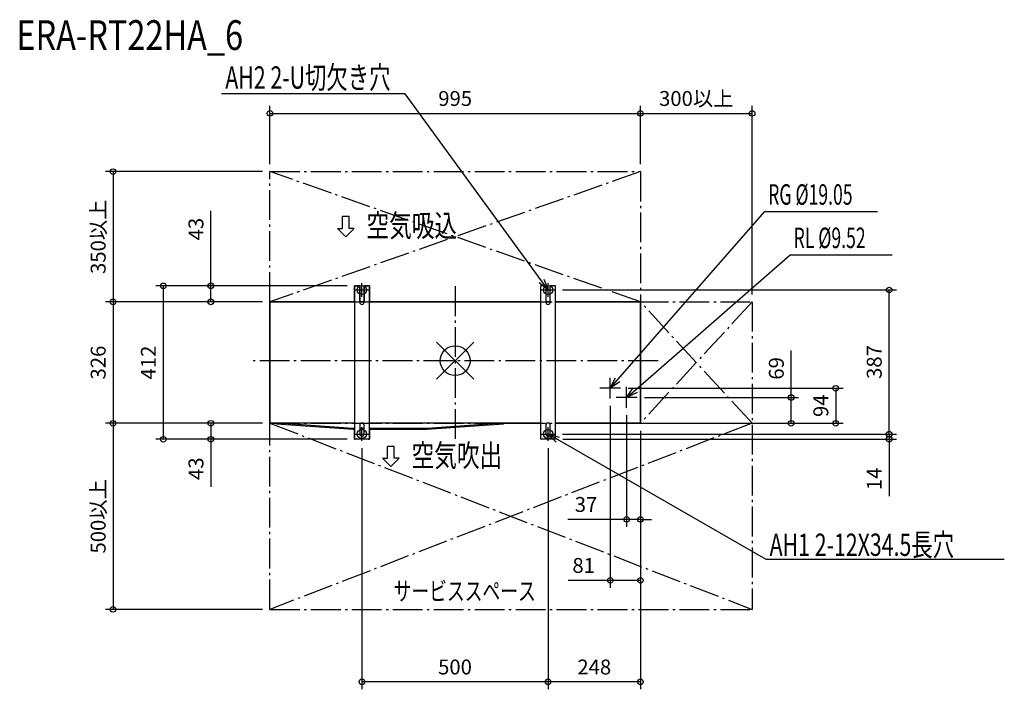
# Model space of a CAD drawing. Extents: x -1170 to 1475, y -883 to 916.
import ezdxf

# ---------------------------------------------------------------- set-up
doc = ezdxf.new("R2010")
doc.units = 0
doc.header["$LTSCALE"] = 20
doc.header["$MEASUREMENT"] = 0
doc.header["$PDMODE"] = 3
doc.header["$PDSIZE"] = -2
doc.linetypes.add('DASHDOT', pattern=[5.5, 4, -0.6, 0.3, -0.6])
doc.layers.get('0').update_dxf_attribs({"linetype": 'CONTINUOUS'})
doc.layers.get('DEFPOINTS').update_dxf_attribs({"linetype": 'CONTINUOUS'})
for name, color, linetype in [('ARRANGE', 1, 'CONTINUOUS'), ('BASIS', 6, 'DASHDOT'), ('DETAIL', 5, 'CONTINUOUS'), ('ETC', 61, 'CONTINUOUS'), ('FIX', 11, 'CONTINUOUS'), ('NOTE', 4, 'CONTINUOUS'), ('OUTLINE', 3, 'CONTINUOUS'), ('SERVICESPACE', 2, 'DASHDOT'), ('SIZE', 30, 'CONTINUOUS')]:
    doc.layers.add(name, color=color, linetype=linetype)
doc.styles.get("Standard").update_dxf_attribs({"font": 'SIMPLEX', "width": 0.9, "bigfont": 'BIGFONT'})
doc.styles.add('STANDARD1', font='MONOTXT.shx', dxfattribs={"width": 0.7, "height": 60, "bigfont": 'BIGFONT.shx'})
doc.styles.add('STANDARD_MODELNAME', font='MONOTXT.shx', dxfattribs={"width": 0.8, "height": 80, "bigfont": 'BIGFONT.shx'})
doc.dimstyles.new('kaigai_CADSYMBOL$0', dxfattribs={"dimtxt": 40, "dimasz": 30, "dimexe": 20, "dimexo": 20, "dimgap": 20, "dimtad": 1, "dimdec": 1, "dimdsep": 46, "dimtxsty": 'STANDARD', "dimblk": 'SMALL', "dimcen": 0.09, "dimadec": 0, "dimazin": 2, "dimtfac": 1, "dimtdec": 1, "dimtmove": 0, "dimatfit": 3, "dimldrblk": 'OPEN30', "dimfxl": 1, "dimtolj": 1, "dimtzin": 0, "dimarcsym": 0})

# ---------------------------------------------------------------- blocks, each defined once
blk = doc.blocks.new('_Small')
at = {"color": 0, "linetype": 'ByBlock', "lineweight": -2}
blk.add_circle((0, 0), 0.25, dxfattribs=at)
blk = doc.blocks.new('*D19')
at = {"layer": 'DEFPOINTS', "color": 0}
for p in [(267.8, -197.1), (269.5, -211.1), (1165.5, -197.1)]:
    blk.add_point(p, dxfattribs=at)
at = {"layer": 'SIZE', "color": 0, "lineweight": -2}
for p, q in [((1165.5, -197.1), (1165.5, -167.1)), ((287.8, -197.1), (1185.5, -197.1)), ((289.5, -211.1), (1185.5, -211.1)), ((1165.5, -197.1), (1165.5, -211.1)), ((1165.5, -211.1), (1165.5, -364.2))]:
    blk.add_line(p, q, dxfattribs=at)
at = {"layer": 'SIZE', "color": 0, "lineweight": -2, "xscale": 30, "yscale": 30, "zscale": 30}
for p, rotation in [((1165.5, -197.1), 270), ((1165.5, -211.1), 90)]:
    blk.add_blockref('_Small', p, dxfattribs=dict(at, rotation=rotation))
at = {"layer": 'SIZE', "color": 0, "insert": (1125.5, -317.6), "char_height": 40, "attachment_point": 5, "rotation": 90}
blk.add_mtext('\\A1;14', dxfattribs=at)
blk = doc.blocks.new('_Open30')
at = {"layer": 'NOTE'}
for p, q in [((-1, 0.268), (0, 0)), ((0, 0), (-1, -0.268)), ((0, 0), (-1, 0))]:
    blk.add_line(p, q, dxfattribs=at)
blk = doc.blocks.new('*D20')
at = {"layer": 'DEFPOINTS', "color": 0}
for p in [(267.8, 189.9), (1165.5, 189.9), (267.8, -197.1)]:
    blk.add_point(p, dxfattribs=at)
at = {"layer": 'SIZE', "color": 0, "lineweight": -2}
for p, q in [((287.8, 189.9), (1185.5, 189.9)), ((1165.5, -197.1), (1165.5, 189.9)), ((287.8, -197.1), (1185.5, -197.1))]:
    blk.add_line(p, q, dxfattribs=at)
at = {"layer": 'SIZE', "color": 0, "lineweight": -2, "xscale": 30, "yscale": 30, "zscale": 30}
for p, rotation in [((1165.5, 189.9), 90), ((1165.5, -197.1), 270)]:
    blk.add_blockref('_Small', p, dxfattribs=dict(at, rotation=rotation))
at = {"layer": 'SIZE', "color": 0, "insert": (1125.5, -3.6), "char_height": 40, "attachment_point": 5, "rotation": 90}
blk.add_mtext('\\A1;387', dxfattribs=at)
blk = doc.blocks.new('*D21')
at = {"layer": 'DEFPOINTS', "color": 0}
for p in [(497.5, -168.1), (249.5, -215.4), (249.5, -862.9)]:
    blk.add_point(p, dxfattribs=at)
at = {"layer": 'SIZE', "color": 0, "lineweight": -2}
for p, q in [((497.5, -188.1), (497.5, -882.9)), ((249.5, -235.4), (249.5, -882.9)), ((497.5, -862.9), (249.5, -862.9))]:
    blk.add_line(p, q, dxfattribs=at)
at = {"layer": 'SIZE', "color": 0, "lineweight": -2, "xscale": 30, "yscale": 30, "zscale": 30, "rotation": 180}
blk.add_blockref('_Small', (249.5, -862.9), dxfattribs=at)
at = {"layer": 'SIZE', "color": 0, "lineweight": -2, "xscale": 30, "yscale": 30, "zscale": 30}
blk.add_blockref('_Small', (497.5, -862.9), dxfattribs=at)
at = {"layer": 'SIZE', "color": 0, "insert": (373.5, -822.9), "char_height": 40, "attachment_point": 5}
blk.add_mtext('\\A1;248', dxfattribs=at)
blk = doc.blocks.new('*D22')
at = {"layer": 'DEFPOINTS', "color": 0}
for p in [(-250.5, -215.4), (249.5, -215.4), (-250.5, -862.9)]:
    blk.add_point(p, dxfattribs=at)
at = {"layer": 'SIZE', "color": 0, "lineweight": -2}
for p, q in [((-250.5, -235.4), (-250.5, -882.9)), ((249.5, -235.4), (249.5, -882.9)), ((249.5, -862.9), (-250.5, -862.9))]:
    blk.add_line(p, q, dxfattribs=at)
at = {"layer": 'SIZE', "color": 0, "lineweight": -2, "xscale": 30, "yscale": 30, "zscale": 30, "rotation": 180}
blk.add_blockref('_Small', (-250.5, -862.9), dxfattribs=at)
at = {"layer": 'SIZE', "color": 0, "lineweight": -2, "xscale": 30, "yscale": 30, "zscale": 30}
blk.add_blockref('_Small', (249.5, -862.9), dxfattribs=at)
at = {"layer": 'SIZE', "color": 0, "insert": (-0.5, -822.9), "char_height": 40, "attachment_point": 5}
blk.add_mtext('\\A1;500', dxfattribs=at)
blk = doc.blocks.new('*D23')
at = {"layer": 'DEFPOINTS', "color": 0}
for p in [(-270.5, 200.9), (-784.1, -211.1), (-270.5, -211.1)]:
    blk.add_point(p, dxfattribs=at)
at = {"layer": 'SIZE', "color": 0, "lineweight": -2}
for p, q in [((-290.5, 200.9), (-804.1, 200.9)), ((-784.1, 200.9), (-784.1, -211.1)), ((-290.5, -211.1), (-804.1, -211.1))]:
    blk.add_line(p, q, dxfattribs=at)
at = {"layer": 'SIZE', "color": 0, "lineweight": -2, "xscale": 30, "yscale": 30, "zscale": 30}
for p, rotation in [((-784.1, 200.9), 90), ((-784.1, -211.1), 270)]:
    blk.add_blockref('_Small', p, dxfattribs=dict(at, rotation=rotation))
at = {"layer": 'SIZE', "color": 0, "insert": (-824.1, -5.1), "char_height": 40, "attachment_point": 5, "rotation": 90}
blk.add_mtext('\\A1;412', dxfattribs=at)
blk = doc.blocks.new('*D24')
at = {"layer": 'DEFPOINTS', "color": 0}
for p in [(-270.5, 200.9), (-656.2, 157.9), (-497.5, 157.9)]:
    blk.add_point(p, dxfattribs=at)
at = {"layer": 'SIZE', "color": 0, "lineweight": -2}
for p, q in [((-656.2, 200.9), (-656.2, 402.6)), ((-290.5, 200.9), (-676.2, 200.9)), ((-656.2, 157.9), (-656.2, 200.9)), ((-517.5, 157.9), (-676.2, 157.9))]:
    blk.add_line(p, q, dxfattribs=at)
at = {"layer": 'SIZE', "color": 0, "lineweight": -2, "xscale": 30, "yscale": 30, "zscale": 30}
for p, rotation in [((-656.2, 200.9), 90), ((-656.2, 157.9), 270)]:
    blk.add_blockref('_Small', p, dxfattribs=dict(at, rotation=rotation))
at = {"layer": 'SIZE', "color": 0, "insert": (-696.2, 353.5), "char_height": 40, "attachment_point": 5, "rotation": 90}
blk.add_mtext('\\A1;43', dxfattribs=at)
blk = doc.blocks.new('*D25')
at = {"layer": 'DEFPOINTS', "color": 0}
for p in [(-497.5, -168.1), (-656.2, -211.1), (-270.5, -211.1)]:
    blk.add_point(p, dxfattribs=at)
at = {"layer": 'SIZE', "color": 0, "lineweight": -2}
for p, q in [((-517.5, -168.1), (-676.2, -168.1)), ((-656.2, -168.1), (-656.2, -211.1)), ((-290.5, -211.1), (-676.2, -211.1)), ((-656.2, -211.1), (-656.2, -339.3))]:
    blk.add_line(p, q, dxfattribs=at)
at = {"layer": 'SIZE', "color": 0, "lineweight": -2, "xscale": 30, "yscale": 30, "zscale": 30}
for p, rotation in [((-656.2, -168.1), 90), ((-656.2, -211.1), 270)]:
    blk.add_blockref('_Small', p, dxfattribs=dict(at, rotation=rotation))
at = {"layer": 'SIZE', "color": 0, "insert": (-696.2, -290.2), "char_height": 40, "attachment_point": 5, "rotation": 90}
blk.add_mtext('\\A1;43', dxfattribs=at)
blk = doc.blocks.new('*D26')
at = {"layer": 'DEFPOINTS', "color": 0}
for p in [(497.5, 664.3), (-497.5, 507.9), (497.5, 507.9)]:
    blk.add_point(p, dxfattribs=at)
at = {"layer": 'SIZE', "color": 0, "lineweight": -2}
for p, q in [((-497.5, 527.9), (-497.5, 684.3)), ((-497.5, 664.3), (497.5, 664.3)), ((497.5, 527.9), (497.5, 684.3))]:
    blk.add_line(p, q, dxfattribs=at)
at = {"layer": 'SIZE', "color": 0, "lineweight": -2, "xscale": 30, "yscale": 30, "zscale": 30, "rotation": 180}
blk.add_blockref('_Small', (-497.5, 664.3), dxfattribs=at)
at = {"layer": 'SIZE', "color": 0, "lineweight": -2, "xscale": 30, "yscale": 30, "zscale": 30}
blk.add_blockref('_Small', (497.5, 664.3), dxfattribs=at)
at = {"layer": 'SIZE', "color": 0, "insert": (0, 704.3), "char_height": 40, "attachment_point": 5}
blk.add_mtext('\\A1;995', dxfattribs=at)
blk = doc.blocks.new('*D27')
at = {"layer": 'DEFPOINTS', "color": 0}
for p in [(797.5, 664.3), (497.5, 507.9), (797.5, 157.9)]:
    blk.add_point(p, dxfattribs=at)
at = {"layer": 'SIZE', "color": 0, "lineweight": -2}
for p, q in [((497.5, 527.9), (497.5, 684.3)), ((497.5, 664.3), (797.5, 664.3)), ((797.5, 177.9), (797.5, 684.3))]:
    blk.add_line(p, q, dxfattribs=at)
at = {"layer": 'SIZE', "color": 0, "lineweight": -2, "xscale": 30, "yscale": 30, "zscale": 30, "rotation": 180}
blk.add_blockref('_Small', (497.5, 664.3), dxfattribs=at)
at = {"layer": 'SIZE', "color": 0, "lineweight": -2, "xscale": 30, "yscale": 30, "zscale": 30}
blk.add_blockref('_Small', (797.5, 664.3), dxfattribs=at)
at = {"layer": 'SIZE', "color": 0, "insert": (647.5, 704.3), "char_height": 40, "attachment_point": 5}
blk.add_mtext('\\A1;300以上', dxfattribs=at)
blk = doc.blocks.new('*D28')
at = {"layer": 'DEFPOINTS', "color": 0}
for p in [(-497.5, 507.9), (-918.9, 157.9), (-497.5, 157.9)]:
    blk.add_point(p, dxfattribs=at)
at = {"layer": 'SIZE', "color": 0, "lineweight": -2}
for p, q in [((-517.5, 507.9), (-938.9, 507.9)), ((-918.9, 507.9), (-918.9, 157.9)), ((-517.5, 157.9), (-938.9, 157.9))]:
    blk.add_line(p, q, dxfattribs=at)
at = {"layer": 'SIZE', "color": 0, "lineweight": -2, "xscale": 30, "yscale": 30, "zscale": 30}
for p, rotation in [((-918.9, 507.9), 90), ((-918.9, 157.9), 270)]:
    blk.add_blockref('_Small', p, dxfattribs=dict(at, rotation=rotation))
at = {"layer": 'SIZE', "color": 0, "insert": (-958.9, 332.9), "char_height": 40, "attachment_point": 5, "rotation": 90}
blk.add_mtext('\\A1;350以上', dxfattribs=at)
blk = doc.blocks.new('*D29')
at = {"layer": 'DEFPOINTS', "color": 0}
for p in [(-497.5, 157.9), (-918.9, -168.1), (-497.5, -168.1)]:
    blk.add_point(p, dxfattribs=at)
at = {"layer": 'SIZE', "color": 0, "lineweight": -2}
for p, q in [((-517.5, 157.9), (-938.9, 157.9)), ((-918.9, 157.9), (-918.9, -168.1)), ((-517.5, -168.1), (-938.9, -168.1))]:
    blk.add_line(p, q, dxfattribs=at)
at = {"layer": 'SIZE', "color": 0, "lineweight": -2, "xscale": 30, "yscale": 30, "zscale": 30}
for p, rotation in [((-918.9, 157.9), 90), ((-918.9, -168.1), 270)]:
    blk.add_blockref('_Small', p, dxfattribs=dict(at, rotation=rotation))
at = {"layer": 'SIZE', "color": 0, "insert": (-958.9, -5.1), "char_height": 40, "attachment_point": 5, "rotation": 90}
blk.add_mtext('\\A1;326', dxfattribs=at)
blk = doc.blocks.new('*D30')
at = {"layer": 'DEFPOINTS', "color": 0}
for p in [(-497.5, -168.1), (-918.9, -668.1), (-497.5, -668.1)]:
    blk.add_point(p, dxfattribs=at)
at = {"layer": 'SIZE', "color": 0, "lineweight": -2}
for p, q in [((-517.5, -168.1), (-938.9, -168.1)), ((-918.9, -168.1), (-918.9, -668.1)), ((-517.5, -668.1), (-938.9, -668.1))]:
    blk.add_line(p, q, dxfattribs=at)
at = {"layer": 'SIZE', "color": 0, "lineweight": -2, "xscale": 30, "yscale": 30, "zscale": 30}
for p, rotation in [((-918.9, -168.1), 90), ((-918.9, -668.1), 270)]:
    blk.add_blockref('_Small', p, dxfattribs=dict(at, rotation=rotation))
at = {"layer": 'SIZE', "color": 0, "insert": (-958.9, -418.1), "char_height": 40, "attachment_point": 5, "rotation": 90}
blk.add_mtext('\\A1;500以上', dxfattribs=at)
blk = doc.blocks.new('*D31')
at = {"layer": 'DEFPOINTS', "color": 0}
for p in [(488.4, -99.1), (902.5, -99.1), (497.5, -168.1)]:
    blk.add_point(p, dxfattribs=at)
at = {"layer": 'SIZE', "color": 0, "lineweight": -2}
for p, q in [((902.5, -99.1), (902.5, 27.5)), ((508.4, -99.1), (922.5, -99.1)), ((902.5, -168.1), (902.5, -99.1)), ((517.5, -168.1), (922.5, -168.1))]:
    blk.add_line(p, q, dxfattribs=at)
at = {"layer": 'SIZE', "color": 0, "lineweight": -2, "xscale": 30, "yscale": 30, "zscale": 30}
for p, rotation in [((902.5, -99.1), 90), ((902.5, -168.1), 270)]:
    blk.add_blockref('_Small', p, dxfattribs=dict(at, rotation=rotation))
at = {"layer": 'SIZE', "color": 0, "insert": (862.5, -20.8), "char_height": 40, "attachment_point": 5, "rotation": 90}
blk.add_mtext('\\A1;69', dxfattribs=at)
blk = doc.blocks.new('*D32')
at = {"layer": 'DEFPOINTS', "color": 0}
for p in [(444.4, -74.1), (497.5, -168.1), (1022.1, -168.1)]:
    blk.add_point(p, dxfattribs=at)
at = {"layer": 'SIZE', "color": 0, "lineweight": -2}
for p, q in [((464.4, -74.1), (1042.1, -74.1)), ((1022.1, -74.1), (1022.1, -168.1)), ((517.5, -168.1), (1042.1, -168.1))]:
    blk.add_line(p, q, dxfattribs=at)
at = {"layer": 'SIZE', "color": 0, "lineweight": -2, "xscale": 30, "yscale": 30, "zscale": 30}
for p, rotation in [((1022.1, -74.1), 90), ((1022.1, -168.1), 270)]:
    blk.add_blockref('_Small', p, dxfattribs=dict(at, rotation=rotation))
at = {"layer": 'SIZE', "color": 0, "insert": (982.1, -121.1), "char_height": 40, "attachment_point": 5, "rotation": 90}
blk.add_mtext('\\A1;94', dxfattribs=at)
blk = doc.blocks.new('*D33')
at = {"layer": 'DEFPOINTS', "color": 0}
for p in [(460.5, -126.4), (497.5, -168.1), (460.5, -426.3)]:
    blk.add_point(p, dxfattribs=at)
at = {"layer": 'SIZE', "color": 0, "lineweight": -2}
for p, q in [((460.5, -146.4), (460.5, -446.3)), ((497.5, -188.1), (497.5, -446.3)), ((460.5, -426.3), (302.2, -426.3)), ((497.5, -426.3), (460.5, -426.3)), ((497.5, -426.3), (527.5, -426.3))]:
    blk.add_line(p, q, dxfattribs=at)
at = {"layer": 'SIZE', "color": 0, "lineweight": -2, "xscale": 30, "yscale": 30, "zscale": 30}
blk.add_blockref('_Small', (460.5, -426.3), dxfattribs=at)
at = {"layer": 'SIZE', "color": 0, "lineweight": -2, "xscale": 30, "yscale": 30, "zscale": 30, "rotation": 180}
blk.add_blockref('_Small', (497.5, -426.3), dxfattribs=at)
at = {"layer": 'SIZE', "color": 0, "insert": (351.4, -386.3), "char_height": 40, "attachment_point": 5}
blk.add_mtext('\\A1;37', dxfattribs=at)
blk = doc.blocks.new('*D34')
at = {"layer": 'DEFPOINTS', "color": 0}
for p in [(416.5, -101.4), (497.5, -168.1), (416.5, -590.1)]:
    blk.add_point(p, dxfattribs=at)
at = {"layer": 'SIZE', "color": 0, "lineweight": -2}
for p, q in [((416.5, -121.4), (416.5, -610.1)), ((497.5, -188.1), (497.5, -610.1)), ((416.5, -590.1), (303.6, -590.1)), ((497.5, -590.1), (416.5, -590.1))]:
    blk.add_line(p, q, dxfattribs=at)
at = {"layer": 'SIZE', "color": 0, "lineweight": -2, "xscale": 30, "yscale": 30, "zscale": 30, "rotation": 180}
blk.add_blockref('_Small', (416.5, -590.1), dxfattribs=at)
at = {"layer": 'SIZE', "color": 0, "lineweight": -2, "xscale": 30, "yscale": 30, "zscale": 30}
blk.add_blockref('_Small', (497.5, -590.1), dxfattribs=at)
at = {"layer": 'SIZE', "color": 0, "insert": (345.1, -550.1), "char_height": 40, "attachment_point": 5}
blk.add_mtext('\\A1;81', dxfattribs=at)

msp = doc.modelspace()

# ---------------------------------------------------------------- linework, layer by layer
at = {"layer": 'ARRANGE', "color": 1, "linetype": 'Continuous'}
for p, q in [((50.04, -49.52), (-50.04, 49.52)), ((49.96, 49.6), (-49.96, -49.6))]:
    msp.add_line(p, q, dxfattribs=at)
msp.add_circle((0, 0), 40, dxfattribs=at)
at = {"layer": 'BASIS', "color": 6, "linetype": 'DASHDOT'}
for p, q in [((0, 200), (0, -219.37)), ((0, 200), (0, -219.37)), ((545.01, 0), (-549.39, 0)), ((545.01, 0), (-549.39, 0))]:
    msp.add_line(p, q, dxfattribs=at)
at = {"layer": 'DETAIL'}
for p, q in [((-270.5, 200.94), (-270.5, -211.06)), ((-256.5, 200.94), (-270.5, 200.94)), ((-256.5, 200.94), (-256.5, 156.94)), ((-244.5, 156.94), (-244.5, 200.94)), ((-230.5, 200.94), (-244.5, 200.94)), ((-230.5, -211.06), (-230.5, 200.94)), ((229.5, 200.94), (229.5, -211.06)), ((243.5, 200.94), (229.5, 200.94)), ((243.5, 200.94), (243.5, 156.94)), ((255.5, 156.94), (255.5, 200.94)), ((269.5, 200.94), (255.5, 200.94)), ((269.5, -211.06), (269.5, 200.94)), ((-497.5, -168.06), (-497.5, 157.94)), ((-497.5, 157.94), (-270.5, 157.94)), ((-256.5, 157.94), (-244.5, 157.94)), ((-230.5, 157.94), (229.5, 157.94)), ((243.5, 157.94), (255.5, 157.94)), ((269.5, 157.94), (497.5, 157.94)), ((497.5, 157.94), (497.5, -168.06)), ((-270.5, -168.06), (-497.5, -168.06)), ((-479.42, -168.06), (-479.6, -170.68)), ((-273.71, -185.08), (-479.6, -170.68)), ((-275, -182.05), (-475, -168.06)), ((-270.5, -182.06), (-275, -182.06)), ((-270.5, -185.08), (-273.71, -185.08)), ((-256.5, -173.06), (-256.5, -197.06)), ((-244.5, -182.06), (-256.5, -182.06)), ((-244.5, -185.08), (-256.5, -185.08)), ((-247.24, -168.06), (-253.76, -168.06)), ((-244.5, -197.06), (-244.5, -173.06)), ((229.5, -168.06), (-230.5, -168.06)), ((-75, -182.06), (-230.5, -182.06)), ((-76.29, -185.08), (-230.5, -185.08)), ((129.6, -170.68), (-76.29, -185.08)), ((125, -168.06), (-75, -182.05)), ((129.6, -170.68), (129.42, -168.06)), ((243.5, -173.06), (243.5, -197.06)), ((252.76, -168.06), (246.24, -168.06)), ((255.5, -197.06), (255.5, -173.06)), ((497.5, -168.06), (269.5, -168.06)), ((-230.5, -211.06), (-270.5, -211.06)), ((269.5, -211.06), (229.5, -211.06))]:
    msp.add_line(p, q, dxfattribs=at)
for centre, start, end in [((-250.5, 156.94), 180, 0), ((249.5, 156.94), 180, 0), ((-250.5, -173.06), 0, 180), ((249.5, -173.06), 0, 180), ((-250.5, -197.06), 180, 0), ((249.5, -197.06), 180, 0)]:
    msp.add_arc(centre, 6, start, end, dxfattribs=at)
for points in [[(-273.71, -185.08), (-273.71, -185.08), (-273.7, -184.8), (-273.66, -183.65), (-273.62, -182.6), (-273.6, -182.08)], [(-76.29, -185.08), (-76.29, -185.08), (-76.3, -184.8), (-76.34, -183.65), (-76.38, -182.6), (-76.4, -182.08)]]:
    msp.add_open_spline(points, degree=3, dxfattribs=at)
at = {"layer": 'FIX'}
for centre in [(-250.5, 189.94), (249.5, 189.94), (-250.5, -197.06), (249.5, -197.06)]:
    msp.add_circle(centre, 12.42, dxfattribs=at)
at = {"layer": 'NOTE'}
for p, q in [((-134.65, 716.78), (-627.55, 716.78)), ((231.82, 214.18), (-134.65, 716.78)), ((436.24, -51.47), (831.77, 401.04)), ((831.77, 401.04), (1134.19, 401.04)), ((483.1, -79.33), (900.03, 284.51)), ((900.03, 284.51), (1173.52, 284.51)), ((249.5, 189.94), (231.82, 214.18)), ((238.32, 218.92), (249.5, 189.94)), ((-268.83, 189.94), (-232.17, 189.94)), ((-250.5, 171.61), (-250.5, 208.27)), ((249.5, 189.94), (225.33, 209.44)), ((231.17, 189.94), (267.83, 189.94)), ((249.5, 171.61), (249.5, 208.27)), ((416.5, -101.43), (416.5, -45.69)), ((416.5, -74.06), (430.19, -46.18)), ((416.5, -74.06), (436.24, -51.47)), ((444.37, -74.06), (388.63, -74.06)), ((442.3, -56.76), (416.5, -74.06)), ((460.5, -126.43), (460.5, -70.69)), ((460.5, -99.06), (477.82, -73.28)), ((460.5, -99.06), (483.1, -79.33)), ((488.37, -99.06), (432.63, -99.06)), ((488.39, -85.39), (460.5, -99.06)), ((-250.5, -215.39), (-250.5, -178.73)), ((249.5, -215.39), (249.5, -178.73)), ((-268.83, -197.06), (-232.17, -197.06)), ((231.17, -197.06), (267.83, -197.06)), ((271.5, -218.99), (249.5, -197.06)), ((249.5, -197.06), (279.51, -205.05)), ((249.5, -197.06), (275.5, -212.02)), ((275.5, -212.02), (834.27, -533.48)), ((834.27, -533.48), (1474.82, -533.48))]:
    msp.add_line(p, q, dxfattribs=at)
at = {"layer": 'NOTE', "color": 4, "linetype": 'Continuous'}
for p, q in [((-302.95, 355.48), (-302.95, 386.98)), ((-284.95, 386.98), (-302.95, 386.98)), ((-284.95, 355.48), (-284.95, 386.98)), ((-293.95, 332.98), (-316.45, 355.48)), ((-316.45, 355.48), (-302.95, 355.48)), ((-271.45, 355.48), (-293.95, 332.98)), ((-271.45, 355.48), (-284.95, 355.48)), ((-182, -262.16), (-182, -230.66)), ((-164, -230.66), (-182, -230.66)), ((-164, -262.16), (-164, -230.66)), ((-173, -284.66), (-195.5, -262.16)), ((-195.5, -262.16), (-182, -262.16)), ((-150.5, -262.16), (-173, -284.66)), ((-150.5, -262.16), (-164, -262.16))]:
    msp.add_line(p, q, dxfattribs=at)
at = {"layer": 'OUTLINE'}
for p, q in [((-267.5, 200.94), (-270.5, 200.94)), ((-270.5, 157.94), (-270.5, 200.94)), ((-267.5, 200.94), (-256.5, 200.94)), ((-256.5, 157.94), (-256.5, 200.94)), ((-244.5, 200.94), (-244.5, 157.94)), ((-244.5, 200.94), (-233.5, 200.94)), ((-230.5, 200.94), (-233.5, 200.94)), ((-230.5, 200.94), (-230.5, 157.94)), ((243.5, 200.94), (229.5, 200.94)), ((229.5, 200.94), (229.5, 157.94)), ((243.5, 200.94), (243.5, 157.94)), ((269.5, 200.94), (255.5, 200.94)), ((255.5, 157.94), (255.5, 200.94)), ((269.5, 157.94), (269.5, 200.94)), ((-270.5, 157.94), (-497.5, 157.94)), ((-497.5, 157.94), (-497.5, -168.06)), ((-244.5, 157.94), (-256.5, 157.94)), ((229.5, 157.94), (-230.5, 157.94)), ((255.5, 157.94), (243.5, 157.94)), ((497.5, 157.94), (269.5, 157.94)), ((497.5, -168.06), (497.5, 157.94)), ((-497.5, -168.06), (-479.42, -168.06)), ((-479.42, -168.06), (-479.6, -170.68)), ((-273.71, -185.08), (-479.6, -170.68)), ((-270.5, -185.08), (-273.71, -185.08)), ((-270.5, -211.06), (-270.5, -185.08)), ((-76.29, -185.08), (-230.5, -185.08)), ((-230.5, -185.08), (-230.5, -211.06)), ((129.6, -170.68), (-76.29, -185.08)), ((129.6, -170.68), (129.42, -168.06)), ((129.42, -168.06), (229.5, -168.06)), ((229.5, -168.06), (229.5, -211.06)), ((269.5, -168.06), (497.5, -168.06)), ((269.5, -211.06), (269.5, -168.06)), ((-270.5, -211.06), (-267.5, -211.06)), ((-233.5, -211.06), (-267.5, -211.06)), ((-233.5, -211.06), (-230.5, -211.06)), ((269.5, -211.06), (229.5, -211.06))]:
    msp.add_line(p, q, dxfattribs=at)
at = {"layer": 'SERVICESPACE', "color": 2, "linetype": 'DASHDOT'}
for p, q in [((-497.5, 507.94), (497.5, 507.94)), ((-497.5, 157.94), (-497.5, 507.94)), ((497.5, 157.94), (-497.5, 507.94)), ((497.5, 507.94), (-497.5, 157.94)), ((497.5, 507.94), (497.5, -168.06)), ((-497.5, 157.94), (797.5, 157.94)), ((797.5, 157.94), (497.5, -168.06)), ((797.5, -168.06), (497.5, 157.94)), ((797.5, 157.94), (797.5, -668.06)), ((-497.5, -168.06), (797.5, -168.06)), ((-497.5, -668.06), (-497.5, -168.06)), ((797.5, -168.06), (-497.5, -668.06)), ((-497.5, -168.06), (797.5, -668.06)), ((-497.5, -668.06), (797.5, -668.06))]:
    msp.add_line(p, q, dxfattribs=at)

# ---------------------------------------------------------------- texts
at = {"layer": 'ETC', "color": 61, "linetype": 'Continuous', "style": 'STANDARD_MODELNAME', "width": 0.8}
msp.add_text('ERA-RT22HA_6', height=80, rotation=0, dxfattribs=at).set_placement((-1178.5, 834.6))
at = {"layer": 'NOTE', "color": 4, "linetype": 'Continuous', "style": 'STANDARD1'}
for s, height, rotation, width, p in [('AH2 2-U切欠き穴', 60, 0, 0.7, (-617.34, 730.73)), ('RG %%C19.05', 55, 360, 0.630952, (840.64, 419)), ('空気吸込', 60, 0, 0.744048, (-238.3, 332.98)), ('RL %%C9.52', 55, 360, 0.630952, (908.9, 302.48)), ('空気吹出', 60, 0, 0.744048, (-117.35, -284.66)), ('AH1 2-12X34.5長穴', 60, 0, 0.7, (844.49, -524.49)), ('サービススペース', 50, 0, 0.7, (-165.48, -644.1))]:
    msp.add_text(s, height=height, rotation=rotation, dxfattribs=dict(at, width=width)).set_placement(p)

# ---------------------------------------------------------------- dimensions: what is measured, and where the dimension line sits
at = {"layer": 'SIZE'}
for base, p1, p2, angle, picture, middle in [((497.5, 664.27), (-497.5, 507.94), (497.5, 507.94), 360, '*D26', (0, 704.27)), ((-918.86, -168.06), (-497.5, 157.94), (-497.5, -168.06), 90, '*D29', (-958.86, -5.06)), ((902.48, -99.06), (497.5, -168.06), (488.37, -99.06), 90, '*D31', (862.48, -20.77)), ((-656.23, -211.06), (-497.5, -168.06), (-270.5, -211.06), 90, '*D25', (-696.23, -290.2))]:
    dim = msp.add_linear_dim(base=base, p1=p1, p2=p2, angle=angle, dimstyle='kaigai_CADSYMBOL$0', override={"dimpost": ''}, dxfattribs=at)
    dim.commit()
    dim.dimension.update_dxf_attribs({"geometry": picture, "text_midpoint": middle})
dim = msp.add_linear_dim(base=(797.5, 664.27), p1=(497.5, 507.94), p2=(797.5, 157.94), text='<>以上', dimstyle='kaigai_CADSYMBOL$0', override={"dimpost": ''}, dxfattribs=at)
dim.commit()
dim.dimension.update_dxf_attribs({"geometry": '*D27', "text_midpoint": (647.5, 704.27)})
dim = msp.add_linear_dim(base=(-918.86, 157.94), p1=(-497.5, 507.94), p2=(-497.5, 157.94), angle=90, text='<>以上', dimstyle='kaigai_CADSYMBOL$0', dxfattribs=at)
dim.commit()
dim.dimension.update_dxf_attribs({"geometry": '*D28', "text_midpoint": (-958.86, 332.94)})
for base, p1, p2, picture, middle in [((-656.23, 157.94), (-270.5, 200.94), (-497.5, 157.94), '*D24', (-656.23, 353.49)), ((1022.15, -168.06), (444.37, -74.06), (497.5, -168.06), '*D32', (1022.15, -121.06)), ((1165.47, -197.06), (269.5, -211.06), (267.83, -197.06), '*D19', (1165.47, -317.63))]:
    dim = msp.add_linear_dim(base=base, p1=p1, p2=p2, angle=90, dimstyle='kaigai_CADSYMBOL$0', dxfattribs=at)
    dim.commit()
    dim.dimension.update_dxf_attribs({"geometry": picture, "text_midpoint": middle, "dimtype": 160})
for base, p1, p2, picture, middle in [((-784.11, -211.06), (-270.5, 200.94), (-270.5, -211.06), '*D23', (-824.11, -5.06)), ((1165.47, 189.94), (267.83, -197.06), (267.83, 189.94), '*D20', (1125.47, -3.56))]:
    dim = msp.add_linear_dim(base=base, p1=p1, p2=p2, angle=90, dimstyle='kaigai_CADSYMBOL$0', dxfattribs=at)
    dim.commit()
    dim.dimension.update_dxf_attribs({"geometry": picture, "text_midpoint": middle})
for base, p2, picture, middle in [((416.5, -590.09), (416.5, -101.43), '*D34', (345.07, -550.09)), ((249.5, -862.86), (249.5, -215.39), '*D21', (373.5, -822.86))]:
    dim = msp.add_linear_dim(base=base, p1=(497.5, -168.06), p2=p2, dimstyle='kaigai_CADSYMBOL$0', override={"dimpost": ''}, dxfattribs=at)
    dim.commit()
    dim.dimension.update_dxf_attribs({"geometry": picture, "text_midpoint": middle})
for base, p1, p2, picture, middle in [((460.5, -426.35), (497.5, -168.06), (460.5, -126.43), '*D33', (351.36, -386.35)), ((-250.5, -862.86), (249.5, -215.39), (-250.5, -215.39), '*D22', (-0.5, -822.86))]:
    dim = msp.add_linear_dim(base=base, p1=p1, p2=p2, dimstyle='kaigai_CADSYMBOL$0', dxfattribs=at)
    dim.commit()
    dim.dimension.update_dxf_attribs({"geometry": picture, "text_midpoint": middle})
dim = msp.add_linear_dim(base=(-918.86, -668.06), p1=(-497.5, -168.06), p2=(-497.5, -668.06), angle=90, text='<>以上', dimstyle='kaigai_CADSYMBOL$0', override={"dimpost": ''}, dxfattribs=at)
dim.commit()
dim.dimension.update_dxf_attribs({"geometry": '*D30', "text_midpoint": (-958.86, -418.06)})

doc.saveas('drawing.dxf')
